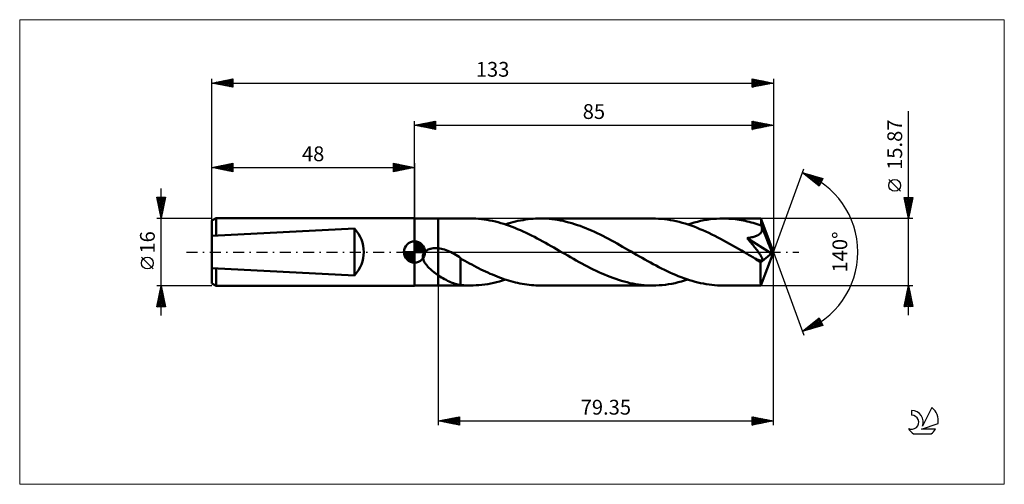
# Model space of a CAD drawing. Units: millimetres. Extents: x -94 to 140, y -55 to 55.
import ezdxf
from ezdxf.enums import TextEntityAlignment as Align

# ---------------------------------------------------------------- set-up
doc = ezdxf.new("R2010")
doc.units = ezdxf.units.MM
doc.header["$LTSCALE"] = 6.5
doc.linetypes.add('LONGDASH_DASH', pattern=[0.85, 0.4, -0.2, 0.05, -0.2])
for name, color, linetype in [('1', 4, 'CONTINUOUS'), ('2', 7, 'CONTINUOUS'), ('4', 2, 'LONGDASH_DASH'), ('CUT', 1, 'CONTINUOUS'), ('INFTOTAL', 9, 'CONTINUOUS'), ('NOCUT', 7, 'CONTINUOUS'), ('SK1', 4, 'CONTINUOUS'), ('SK2', 7, 'CONTINUOUS'), ('SK4', 2, 'LONGDASH_DASH'), ('SK6', 5, 'CONTINUOUS')]:
    doc.layers.add(name, color=color, linetype=linetype)
doc.styles.get("Standard").update_dxf_attribs({"font": 'Monospac821 BT'})

msp = doc.modelspace()

# ---------------------------------------------------------------- linework, layer by layer
at = {"layer": '1', "color": 4, "linetype": 'CONTINUOUS', "lineweight": 50}
for p, q in [((0, 7.99), (0, 8)), ((0, -8), (0, 8)), ((0, 7.98), (0, 7.99)), ((0, 7.97), (0, 7.98)), ((0, 7.96), (0, 7.97)), ((0, 7.95), (0, 7.96)), ((0, 7.93), (0, 7.95)), ((0, 7.93), (5.65, 7.93)), ((0, -7.93), (0, 7.93)), ((5.65, 7.93), (13.21, 7.93)), ((5.65, -7.94), (5.65, 7.93)), ((13.87, 7.93), (13.21, 7.93)), ((14.53, 7.9), (13.87, 7.93)), ((15.19, 7.85), (14.53, 7.9)), ((15.85, 7.79), (15.19, 7.85)), ((16.51, 7.71), (15.85, 7.79)), ((17.17, 7.61), (16.51, 7.71)), ((17.83, 7.49), (17.17, 7.61)), ((18.5, 7.36), (17.83, 7.49)), ((19.16, 7.2), (18.5, 7.36)), ((19.82, 7.04), (19.16, 7.2)), ((20.48, 6.85), (19.82, 7.04)), ((22.73, 6.89), (23.32, 7.05)), ((23.32, 7.05), (23.92, 7.21)), ((23.92, 7.21), (24.51, 7.34)), ((24.51, 7.34), (25.11, 7.47)), ((25.11, 7.47), (25.71, 7.57)), ((25.71, 7.57), (26.3, 7.67)), ((26.3, 7.67), (26.89, 7.75)), ((26.89, 7.75), (27.49, 7.82)), ((27.49, 7.82), (28.08, 7.87)), ((28.08, 7.87), (28.68, 7.91)), ((28.68, 7.91), (29.27, 7.93)), ((29.27, 7.93), (29.86, 7.93)), ((30.53, 7.93), (29.86, 7.93)), ((29.86, 7.93), (56.41, 7.93)), ((31.21, 7.9), (30.53, 7.93)), ((31.87, 7.85), (31.21, 7.9)), ((32.54, 7.78), (31.87, 7.85)), ((33.21, 7.7), (32.54, 7.78)), ((33.89, 7.6), (33.21, 7.7)), ((34.56, 7.48), (33.89, 7.6)), ((35.23, 7.34), (34.56, 7.48)), ((35.9, 7.18), (35.23, 7.34)), ((36.57, 7.01), (35.9, 7.18)), ((37.24, 6.82), (36.57, 7.01)), ((57.11, 7.92), (56.41, 7.93)), ((57.81, 7.89), (57.11, 7.92)), ((58.51, 7.84), (57.81, 7.89)), ((59.21, 7.77), (58.51, 7.84)), ((59.91, 7.68), (59.21, 7.77)), ((60.61, 7.57), (59.91, 7.68)), ((61.31, 7.44), (60.61, 7.57)), ((62.01, 7.29), (61.31, 7.44)), ((62.71, 7.12), (62.01, 7.29)), ((63.41, 6.93), (62.71, 7.12)), ((66.25, 6.98), (67.01, 7.18)), ((67.01, 7.18), (67.77, 7.35)), ((67.77, 7.35), (68.52, 7.51)), ((68.52, 7.51), (69.28, 7.64)), ((69.28, 7.64), (70.03, 7.74)), ((70.03, 7.74), (70.79, 7.83)), ((70.79, 7.83), (71.55, 7.89)), ((71.55, 7.89), (72.31, 7.92)), ((72.31, 7.92), (73.06, 7.93)), ((73.54, 7.93), (73.06, 7.93)), ((73.06, 7.93), (82.04, 7.93)), ((74.02, 7.92), (73.54, 7.93)), ((74.49, 7.89), (74.02, 7.92)), ((74.96, 7.86), (74.49, 7.89)), ((75.44, 7.82), (74.96, 7.86)), ((75.92, 7.77), (75.44, 7.82)), ((76.39, 7.7), (75.92, 7.77)), ((76.87, 7.63), (76.39, 7.7)), ((77.34, 7.55), (76.87, 7.63)), ((77.82, 7.46), (77.34, 7.55)), ((78.3, 7.37), (77.82, 7.46)), ((78.78, 7.26), (78.3, 7.37)), ((79.25, 7.15), (78.78, 7.26)), ((79.73, 7.02), (79.25, 7.15)), ((80.21, 6.89), (79.73, 7.02)), ((82.05, 7.93), (82.04, 7.93)), ((82.04, 7.93), (82.04, 7.93)), ((82.04, 7.93), (82.04, 7.93)), ((82.04, 7.93), (82.04, 7.93)), ((82.04, 7.93), (82.04, 7.93)), ((82.04, 7.93), (82.04, 7.93)), ((82.05, 7.9), (82.05, 7.93)), ((85, 0), (82.05, 7.93)), ((82.06, 7.85), (82.05, 7.9)), ((82.07, 7.78), (82.06, 7.85)), ((82.07, 7.7), (82.07, 7.78)), ((82.08, 7.6), (82.07, 7.7)), ((82.09, 7.48), (82.08, 7.6)), ((82.1, 7.35), (82.09, 7.48)), ((82.1, 7.2), (82.1, 7.35)), ((82.11, 7.03), (82.1, 7.2)), ((85, 0), (82.11, 7.03)), ((82.11, 6.28), (82.11, 7.03)), ((21.14, 6.65), (20.48, 6.85)), ((21.8, 6.44), (21.14, 6.65)), ((21.54, 6.52), (22.13, 6.71)), ((22.47, 6.21), (21.8, 6.44)), ((22.13, 6.71), (22.73, 6.89)), ((23.12, 5.96), (22.47, 6.21)), ((23.78, 5.7), (23.12, 5.96)), ((24.44, 5.43), (23.78, 5.7)), ((25.1, 5.15), (24.44, 5.43)), ((25.77, 4.85), (25.1, 5.15)), ((26.43, 4.54), (25.77, 4.85)), ((37.91, 6.62), (37.24, 6.82)), ((38.58, 6.39), (37.91, 6.62)), ((39.25, 6.16), (38.58, 6.39)), ((39.92, 5.91), (39.25, 6.16)), ((40.59, 5.64), (39.92, 5.91)), ((41.26, 5.36), (40.59, 5.64)), ((41.94, 5.07), (41.26, 5.36)), ((42.61, 4.76), (41.94, 5.07)), ((43.28, 4.45), (42.61, 4.76)), ((64.11, 6.72), (63.41, 6.93)), ((64.82, 6.5), (64.11, 6.72)), ((64.74, 6.52), (65.5, 6.76)), ((65.52, 6.26), (64.82, 6.5)), ((65.5, 6.76), (66.25, 6.98)), ((66.22, 6), (65.52, 6.26)), ((66.92, 5.73), (66.22, 6)), ((67.62, 5.44), (66.92, 5.73)), ((68.32, 5.14), (67.62, 5.44)), ((69.02, 4.83), (68.32, 5.14)), ((69.72, 4.5), (69.02, 4.83)), ((80.68, 6.75), (80.21, 6.89)), ((81.16, 6.6), (80.68, 6.75)), ((81.64, 6.44), (81.16, 6.6)), ((82.11, 6.28), (81.64, 6.44)), ((82.08, 4.61), (82.14, 4.71)), ((82.13, 6.23), (82.11, 6.28)), ((82.15, 6.19), (82.13, 6.23)), ((82.14, 4.71), (82.19, 4.81)), ((82.17, 6.14), (82.15, 6.19)), ((82.19, 6.09), (82.17, 6.14)), ((82.21, 6.05), (82.19, 6.09)), ((82.19, 4.81), (82.24, 4.92)), ((82.23, 6), (82.21, 6.05)), ((82.24, 5.95), (82.23, 6)), ((82.27, 5.84), (82.24, 5.95)), ((83.3, 3.4), (82.24, 5.95)), ((82.24, 4.92), (82.27, 5.03)), ((82.29, 5.72), (82.27, 5.84)), ((82.27, 5.03), (82.29, 5.14)), ((82.31, 5.61), (82.29, 5.72)), ((82.29, 5.14), (82.31, 5.26)), ((82.32, 5.49), (82.31, 5.61)), ((82.31, 5.26), (82.32, 5.37)), ((82.32, 5.37), (82.32, 5.49)), ((27.09, 4.23), (26.43, 4.54)), ((27.75, 3.9), (27.09, 4.23)), ((28.4, 3.57), (27.75, 3.9)), ((29.06, 3.22), (28.4, 3.57)), ((29.71, 2.87), (29.06, 3.22)), ((30.37, 2.52), (29.71, 2.87)), ((31.03, 2.16), (30.37, 2.52)), ((43.95, 4.12), (43.28, 4.45)), ((44.62, 3.79), (43.95, 4.12)), ((45.29, 3.45), (44.62, 3.79)), ((45.96, 3.09), (45.29, 3.45)), ((46.63, 2.73), (45.96, 3.09)), ((47.3, 2.37), (46.63, 2.73)), ((47.97, 1.99), (47.3, 2.37)), ((70.42, 4.16), (69.72, 4.5)), ((71.12, 3.81), (70.42, 4.16)), ((71.82, 3.45), (71.12, 3.81)), ((72.52, 3.08), (71.82, 3.45)), ((73.22, 2.71), (72.52, 3.08)), ((73.92, 2.33), (73.22, 2.71)), ((78.79, 3.3), (79.07, 3.34)), ((79, 3.04), (78.79, 3.3)), ((84.59, -0.33), (78.79, 3.3)), ((79.22, 2.78), (79, 3.04)), ((79.07, 3.34), (79.35, 3.38)), ((79.45, 2.51), (79.22, 2.78)), ((79.35, 3.38), (79.62, 3.43)), ((79.67, 2.23), (79.45, 2.51)), ((79.62, 3.43), (79.88, 3.48)), ((79.88, 3.48), (80.13, 3.54)), ((80.13, 3.54), (80.37, 3.61)), ((80.37, 3.61), (80.6, 3.67)), ((80.6, 3.67), (80.81, 3.74)), ((80.81, 3.74), (80.99, 3.82)), ((80.99, 3.82), (81.16, 3.89)), ((81.16, 3.89), (81.31, 3.96)), ((81.31, 3.96), (81.44, 4.03)), ((81.44, 4.03), (81.55, 4.1)), ((81.55, 4.1), (81.65, 4.18)), ((81.65, 4.18), (81.75, 4.25)), ((81.75, 4.25), (81.84, 4.33)), ((81.84, 4.33), (81.93, 4.42)), ((81.93, 4.42), (82.01, 4.51)), ((82.01, 4.51), (82.08, 4.61)), ((83.79, 2.19), (83.3, 3.4)), ((2.31, -0.14), (2.43, 0)), ((2.43, 0), (2.57, 0.14)), ((2.57, 0.14), (2.73, 0.27)), ((2.73, 0.27), (2.9, 0.39)), ((2.9, 0.39), (3.08, 0.49)), ((3.08, 0.49), (3.27, 0.58)), ((3.27, 0.58), (3.47, 0.66)), ((3.47, 0.66), (3.69, 0.72)), ((3.69, 0.72), (3.91, 0.78)), ((3.91, 0.78), (4.15, 0.83)), ((4.15, 0.83), (4.4, 0.87)), ((4.4, 0.87), (4.64, 0.89)), ((4.64, 0.89), (4.9, 0.9)), ((4.9, 0.9), (5.15, 0.9)), ((5.4, 0.89), (5.15, 0.9)), ((5.65, 0.87), (5.4, 0.89)), ((6.01, 0.83), (5.65, 0.87)), ((6.38, 0.76), (6.01, 0.83)), ((6.75, 0.68), (6.38, 0.76)), ((7.13, 0.58), (6.75, 0.68)), ((7.51, 0.45), (7.13, 0.58)), ((7.9, 0.3), (7.51, 0.45)), ((8.3, 0.13), (7.9, 0.3)), ((8.69, -0.05), (8.3, 0.13)), ((31.69, 1.79), (31.03, 2.16)), ((32.34, 1.42), (31.69, 1.79)), ((33, 1.04), (32.34, 1.42)), ((33.66, 0.67), (33, 1.04)), ((34.31, 0.29), (33.66, 0.67)), ((34.97, -0.09), (34.31, 0.29)), ((48.64, 1.62), (47.97, 1.99)), ((49.31, 1.24), (48.64, 1.62)), ((49.98, 0.85), (49.31, 1.24)), ((50.66, 0.47), (49.98, 0.85)), ((51.31, 0.09), (50.66, 0.47)), ((51.97, -0.29), (51.31, 0.09)), ((74.62, 1.94), (73.92, 2.33)), ((75.32, 1.54), (74.62, 1.94)), ((76.02, 1.15), (75.32, 1.54)), ((76.72, 0.74), (76.02, 1.15)), ((77.42, 0.34), (76.72, 0.74)), ((78.12, -0.06), (77.42, 0.34)), ((79.9, 1.96), (79.67, 2.23)), ((80.12, 1.69), (79.9, 1.96)), ((80.34, 1.41), (80.12, 1.69)), ((80.55, 1.15), (80.34, 1.41)), ((80.76, 0.89), (80.55, 1.15)), ((80.95, 0.64), (80.76, 0.89)), ((81.13, 0.4), (80.95, 0.64)), ((81.3, 0.18), (81.13, 0.4)), ((81.45, -0.04), (81.3, 0.18)), ((82.05, -7.93), (85, 0)), ((84.07, 1.48), (83.79, 2.19)), ((84.25, 1.01), (84.07, 1.48)), ((84.37, 0.66), (84.25, 1.01)), ((84.45, 0.4), (84.37, 0.66)), ((84.52, 0.18), (84.45, 0.4)), ((84.52, 0.1), (84.49, 0.18)), ((85, 0), (84.49, 0.18)), ((84.52, 0.18), (84.49, 0.18)), ((85, 0), (84.52, 0.18)), ((84.53, 0.02), (84.52, 0.1)), ((84.55, -0.06), (84.53, 0.02)), ((1.99, -1.12), (2, -0.94)), ((2, -1.29), (1.99, -1.12)), ((2, -0.94), (2.02, -0.77)), ((2.02, -1.46), (2, -1.29)), ((2.02, -0.77), (2.07, -0.6)), ((2.06, -1.63), (2.02, -1.46)), ((2.11, -1.8), (2.06, -1.63)), ((2.07, -0.6), (2.13, -0.44)), ((2.17, -1.96), (2.11, -1.8)), ((2.13, -0.44), (2.22, -0.28)), ((2.24, -2.13), (2.17, -1.96)), ((2.22, -0.28), (2.31, -0.14)), ((2.32, -2.3), (2.24, -2.13)), ((2.41, -2.46), (2.32, -2.3)), ((9.07, -0.25), (8.69, -0.05)), ((9.44, -0.46), (9.07, -0.25)), ((9.81, -0.68), (9.44, -0.46)), ((10.18, -0.92), (9.81, -0.68)), ((10.55, -1.17), (10.18, -0.92)), ((10.92, -1.43), (10.55, -1.17)), ((10.92, -3.81), (10.92, -1.43)), ((11.44, -1.82), (10.92, -1.51)), ((11.96, -2.11), (11.44, -1.82)), ((12.49, -2.4), (11.96, -2.11)), ((35.62, -0.47), (34.97, -0.09)), ((36.29, -0.85), (35.62, -0.47)), ((36.96, -1.24), (36.29, -0.85)), ((37.63, -1.62), (36.96, -1.24)), ((38.31, -1.99), (37.63, -1.62)), ((38.98, -2.37), (38.31, -1.99)), ((52.62, -0.67), (51.97, -0.29)), ((53.28, -1.04), (52.62, -0.67)), ((53.93, -1.42), (53.28, -1.04)), ((54.59, -1.79), (53.93, -1.42)), ((55.25, -2.16), (54.59, -1.79)), ((55.9, -2.52), (55.25, -2.16)), ((78.82, -0.47), (78.12, -0.06)), ((79.12, -0.64), (78.82, -0.47)), ((79.42, -0.81), (79.12, -0.64)), ((79.72, -0.98), (79.42, -0.81)), ((80.02, -1.16), (79.72, -0.98)), ((80.32, -1.33), (80.02, -1.16)), ((80.62, -1.5), (80.32, -1.33)), ((80.94, -1.65), (80.62, -1.5)), ((81.2, -1.77), (80.94, -1.65)), ((81.41, -1.86), (81.2, -1.77)), ((81.57, -1.92), (81.41, -1.86)), ((81.6, -0.24), (81.45, -0.04)), ((81.71, -1.97), (81.57, -1.92)), ((81.73, -0.43), (81.6, -0.24)), ((81.83, -2), (81.71, -1.97)), ((81.85, -0.6), (81.73, -0.43)), ((81.96, -2.03), (81.83, -2)), ((81.96, -0.77), (81.85, -0.6)), ((81.96, -2.45), (84.59, -0.33)), ((82.06, -0.92), (81.96, -0.77)), ((82.07, -2.05), (81.96, -2.03)), ((82.14, -1.07), (82.06, -0.92)), ((82.18, -2.05), (82.07, -2.05)), ((82.22, -1.21), (82.14, -1.07)), ((82.18, -2.05), (82.27, -2.03)), ((82.28, -1.34), (82.22, -1.21)), ((82.27, -2.03), (82.34, -2)), ((82.34, -1.46), (82.28, -1.34)), ((82.38, -1.58), (82.34, -1.46)), ((82.34, -2), (82.39, -1.95)), ((82.41, -1.68), (82.38, -1.58)), ((82.39, -1.95), (82.42, -1.87)), ((82.43, -1.78), (82.41, -1.68)), ((82.42, -1.87), (82.43, -1.78)), ((84.56, -0.13), (84.55, -0.06)), ((84.58, -0.2), (84.56, -0.13)), ((84.58, -0.26), (84.58, -0.2)), ((84.59, -0.33), (84.58, -0.26)), ((2.52, -2.63), (2.41, -2.46)), ((2.63, -2.8), (2.52, -2.63)), ((2.76, -2.97), (2.63, -2.8)), ((2.9, -3.14), (2.76, -2.97)), ((3.04, -3.31), (2.9, -3.14)), ((3.2, -3.49), (3.04, -3.31)), ((3.36, -3.66), (3.2, -3.49)), ((3.52, -3.82), (3.36, -3.66)), ((3.69, -3.98), (3.52, -3.82)), ((3.86, -4.14), (3.69, -3.98)), ((4.04, -4.3), (3.86, -4.14)), ((4.21, -4.45), (4.04, -4.3)), ((4.39, -4.59), (4.21, -4.45)), ((4.57, -4.74), (4.39, -4.59)), ((10.92, -3.81), (10.92, -3.8)), ((10.92, -3.8), (10.92, -3.8)), ((10.92, -3.8), (10.92, -3.8)), ((10.92, -7.82), (10.92, -3.8)), ((13.03, -2.7), (12.49, -2.4)), ((13.57, -2.99), (13.03, -2.7)), ((14.12, -3.27), (13.57, -2.99)), ((14.66, -3.56), (14.12, -3.27)), ((15.2, -3.84), (14.66, -3.56)), ((15.74, -4.11), (15.2, -3.84)), ((16.29, -4.37), (15.74, -4.11)), ((16.83, -4.63), (16.29, -4.37)), ((17.38, -4.88), (16.83, -4.63)), ((39.65, -2.73), (38.98, -2.37)), ((40.32, -3.09), (39.65, -2.73)), ((40.99, -3.44), (40.32, -3.09)), ((41.66, -3.79), (40.99, -3.44)), ((42.33, -4.12), (41.66, -3.79)), ((43, -4.45), (42.33, -4.12)), ((43.67, -4.77), (43, -4.45)), ((56.56, -2.87), (55.9, -2.52)), ((57.22, -3.23), (56.56, -2.87)), ((57.88, -3.57), (57.22, -3.23)), ((58.54, -3.9), (57.88, -3.57)), ((59.2, -4.23), (58.54, -3.9)), ((59.86, -4.55), (59.2, -4.23)), ((60.51, -4.85), (59.86, -4.55)), ((81.95, -2.86), (81.96, -2.45)), ((81.95, -3.25), (81.95, -2.86)), ((81.95, -3.63), (81.95, -3.25)), ((81.95, -4), (81.95, -3.63)), ((81.95, -4.36), (81.95, -4)), ((81.96, -4.72), (81.95, -4.36)), ((4.75, -4.87), (4.57, -4.74)), ((4.92, -5.01), (4.75, -4.87)), ((5.11, -5.14), (4.92, -5.01)), ((5.29, -5.27), (5.11, -5.14)), ((5.47, -5.4), (5.29, -5.27)), ((5.65, -5.53), (5.47, -5.4)), ((6.01, -5.77), (5.65, -5.53)), ((6.38, -6), (6.01, -5.77)), ((6.75, -6.22), (6.38, -6)), ((7.11, -6.43), (6.75, -6.22)), ((7.47, -6.62), (7.11, -6.43)), ((7.84, -6.81), (7.47, -6.62)), ((8.2, -6.98), (7.84, -6.81)), ((8.56, -7.14), (8.2, -6.98)), ((17.92, -5.13), (17.38, -4.88)), ((18.47, -5.36), (17.92, -5.13)), ((19.01, -5.59), (18.47, -5.36)), ((19.55, -5.81), (19.01, -5.59)), ((19.45, -7.13), (20.15, -6.95)), ((20.1, -6.02), (19.55, -5.81)), ((20.64, -6.22), (20.1, -6.02)), ((20.15, -6.95), (20.84, -6.74)), ((21.18, -6.41), (20.64, -6.22)), ((20.84, -6.74), (21.54, -6.52)), ((21.73, -6.59), (21.18, -6.41)), ((22.27, -6.76), (21.73, -6.59)), ((22.82, -6.92), (22.27, -6.76)), ((23.36, -7.06), (22.82, -6.92)), ((44.34, -5.07), (43.67, -4.77)), ((45.01, -5.36), (44.34, -5.07)), ((45.68, -5.64), (45.01, -5.36)), ((46.35, -5.9), (45.68, -5.64)), ((47.02, -6.15), (46.35, -5.9)), ((47.69, -6.39), (47.02, -6.15)), ((48.36, -6.61), (47.69, -6.39)), ((49.03, -6.82), (48.36, -6.61)), ((49.7, -7.01), (49.03, -6.82)), ((61.17, -5.15), (60.51, -4.85)), ((61.83, -5.43), (61.17, -5.15)), ((62.49, -5.7), (61.83, -5.43)), ((62.47, -7.18), (63.22, -6.98)), ((63.15, -5.96), (62.49, -5.7)), ((63.81, -6.2), (63.15, -5.96)), ((63.22, -6.98), (63.98, -6.76)), ((64.47, -6.43), (63.81, -6.2)), ((63.98, -6.76), (64.74, -6.52)), ((65.13, -6.65), (64.47, -6.43)), ((65.79, -6.85), (65.13, -6.65)), ((66.45, -7.03), (65.79, -6.85)), ((81.96, -5.06), (81.96, -4.72)), ((81.96, -5.39), (81.96, -5.06)), ((81.96, -5.71), (81.96, -5.39)), ((81.97, -6.01), (81.96, -5.71)), ((81.97, -6.29), (81.97, -6.01)), ((81.97, -6.55), (81.97, -6.29)), ((81.98, -6.79), (81.97, -6.55)), ((81.98, -7), (81.98, -6.79)), ((0, -7.93), (5.65, -7.93)), ((0, -8), (0, -7.93)), ((5.65, -7.94), (13.21, -7.94)), ((8.91, -7.28), (8.56, -7.14)), ((9.26, -7.4), (8.91, -7.28)), ((9.6, -7.51), (9.26, -7.4)), ((9.93, -7.61), (9.6, -7.51)), ((10.26, -7.69), (9.93, -7.61)), ((10.59, -7.76), (10.26, -7.69)), ((10.92, -7.81), (10.59, -7.76)), ((11.25, -7.85), (10.92, -7.82)), ((11.58, -7.88), (11.25, -7.85)), ((11.91, -7.9), (11.58, -7.88)), ((12.24, -7.92), (11.91, -7.9)), ((12.56, -7.93), (12.24, -7.92)), ((12.89, -7.93), (12.56, -7.93)), ((13.21, -7.94), (12.89, -7.93)), ((13.21, -7.94), (13.91, -7.92)), ((13.91, -7.92), (14.59, -7.89)), ((14.59, -7.89), (15.28, -7.84)), ((15.28, -7.84), (15.98, -7.77)), ((15.98, -7.77), (16.67, -7.69)), ((16.67, -7.69), (17.37, -7.58)), ((17.37, -7.58), (18.06, -7.45)), ((18.06, -7.45), (18.76, -7.3)), ((18.76, -7.3), (19.45, -7.13)), ((23.9, -7.2), (23.36, -7.06)), ((24.44, -7.33), (23.9, -7.2)), ((24.99, -7.44), (24.44, -7.33)), ((25.53, -7.54), (24.99, -7.44)), ((26.07, -7.64), (25.53, -7.54)), ((26.61, -7.71), (26.07, -7.64)), ((27.15, -7.78), (26.61, -7.71)), ((27.7, -7.84), (27.15, -7.78)), ((28.24, -7.88), (27.7, -7.84)), ((28.78, -7.91), (28.24, -7.88)), ((29.32, -7.93), (28.78, -7.91)), ((29.86, -7.94), (29.32, -7.93)), ((29.86, -7.94), (56.41, -7.94)), ((50.37, -7.18), (49.7, -7.01)), ((51.04, -7.34), (50.37, -7.18)), ((51.71, -7.48), (51.04, -7.34)), ((52.38, -7.6), (51.71, -7.48)), ((53.06, -7.7), (52.38, -7.6)), ((53.73, -7.78), (53.06, -7.7)), ((54.4, -7.85), (53.73, -7.78)), ((55.07, -7.9), (54.4, -7.85)), ((55.74, -7.93), (55.07, -7.9)), ((56.41, -7.94), (55.74, -7.93)), ((56.41, -7.94), (57.17, -7.92)), ((57.17, -7.92), (57.93, -7.89)), ((57.93, -7.89), (58.69, -7.83)), ((58.69, -7.83), (59.44, -7.74)), ((59.44, -7.74), (60.2, -7.64)), ((60.2, -7.64), (60.95, -7.51)), ((60.95, -7.51), (61.71, -7.35)), ((61.71, -7.35), (62.47, -7.18)), ((67.11, -7.2), (66.45, -7.03)), ((67.77, -7.35), (67.11, -7.2)), ((68.43, -7.49), (67.77, -7.35)), ((69.09, -7.61), (68.43, -7.49)), ((69.76, -7.71), (69.09, -7.61)), ((70.42, -7.79), (69.76, -7.71)), ((71.08, -7.85), (70.42, -7.79)), ((71.74, -7.9), (71.08, -7.85)), ((72.4, -7.93), (71.74, -7.9)), ((73.06, -7.94), (72.4, -7.93)), ((73.06, -7.94), (82.04, -7.94)), ((81.99, -7.2), (81.98, -7)), ((81.99, -7.37), (81.99, -7.2)), ((82, -7.52), (81.99, -7.37)), ((82, -7.64), (82, -7.52)), ((82.01, -7.74), (82, -7.64)), ((82.02, -7.83), (82.01, -7.74)), ((82.02, -7.89), (82.02, -7.83)), ((82.03, -7.92), (82.02, -7.89)), ((82.04, -7.94), (82.03, -7.92)), ((82.04, -7.94), (82.04, -7.93)), ((82.04, -7.93), (82.04, -7.93)), ((82.04, -7.93), (82.04, -7.93)), ((82.04, -7.93), (82.04, -7.93)), ((82.04, -7.93), (82.04, -7.93)), ((82.04, -7.93), (82.05, -7.93))]:
    msp.add_line(p, q, dxfattribs=at)
msp.add_ellipse((85, 0), major_axis=(-11.21, 7.29), ratio=0.278612, start_param=1.35598, end_param=1.479704, dxfattribs=at)
at = {"layer": '2', "color": 7, "linetype": 'CONTINUOUS', "lineweight": 25}
for p, q in [((117, -14.94), (117, 33.31)), ((0, 7.93), (0, 31)), ((0, 30), (5, 31)), ((1.31, 29.74), (1.97, 30.39)), ((1.67, 29.67), (2.5, 30.5)), ((1.87, 30.37), (2.81, 29.44)), ((2.02, 29.6), (3.03, 30.61)), ((2.22, 30.44), (3.34, 29.33)), ((2.37, 29.53), (3.56, 30.71)), ((2.58, 30.52), (3.87, 29.23)), ((2.73, 29.45), (4.09, 30.82)), ((2.93, 30.59), (4.4, 29.12)), ((3.08, 29.38), (4.62, 30.92)), ((3.28, 30.66), (4.93, 29.01)), ((3.43, 29.31), (5, 30.88)), ((3.64, 30.73), (5, 29.37)), ((3.79, 29.24), (5, 30.46)), ((3.99, 30.8), (5, 29.79)), ((4.34, 30.87), (5, 30.21)), ((4.7, 30.94), (5, 30.64)), ((5, 31), (5, 29)), ((80, 29), (80, 31)), ((80, 31), (85, 30)), ((80, 30.69), (80.26, 30.95)), ((80, 30.26), (80.61, 30.88)), ((80, 29.84), (80.97, 30.81)), ((80, 29.41), (81.32, 30.74)), ((80, 30.73), (81.44, 29.29)), ((80.01, 29), (81.68, 30.66)), ((80.2, 30.96), (81.8, 29.36)), ((80.54, 29.11), (82.03, 30.59)), ((80.73, 30.85), (82.15, 29.43)), ((81.07, 29.21), (82.38, 30.52)), ((81.26, 30.75), (82.5, 29.5)), ((81.6, 29.32), (82.74, 30.45)), ((81.79, 30.64), (82.86, 29.57)), ((82.13, 29.43), (83.09, 30.38)), ((82.32, 30.54), (83.21, 29.64)), ((82.85, 30.43), (83.57, 29.71)), ((83.38, 30.32), (83.92, 29.78)), ((85, 31), (85, 0)), ((0, 30), (85, 30)), ((5, 29), (0, 30)), ((0.1, 30.02), (0.15, 29.97)), ((0.25, 29.95), (0.38, 30.08)), ((0.46, 30.09), (0.68, 29.86)), ((0.6, 29.88), (0.91, 30.18)), ((0.81, 30.16), (1.21, 29.76)), ((0.96, 29.81), (1.44, 30.29)), ((1.16, 30.23), (1.74, 29.65)), ((1.52, 30.3), (2.27, 29.55)), ((4.14, 29.17), (5, 30.03)), ((4.49, 29.1), (5, 29.61)), ((4.85, 29.03), (5, 29.18)), ((80, 30.31), (81.09, 29.22)), ((85, 30), (80, 29)), ((80, 29.88), (80.74, 29.15)), ((80, 29.46), (80.38, 29.08)), ((80, 29.04), (80.03, 29.01)), ((82.66, 29.53), (83.44, 30.31)), ((83.2, 29.64), (83.8, 30.24)), ((83.73, 29.75), (84.15, 30.17)), ((83.91, 30.22), (84.27, 29.85)), ((84.26, 29.85), (84.5, 30.1)), ((84.44, 30.11), (84.63, 29.93)), ((84.79, 29.96), (84.86, 30.03)), ((84.97, 30.01), (84.98, 30)), ((85, 0), (92.18, 19.73)), ((91.84, 18.79), (96.75, 17.4)), ((95.83, 15.62), (91.84, 18.79)), ((91.98, 18.75), (92.32, 18.41)), ((91.99, 18.67), (92.05, 18.73)), ((92.23, 18.49), (92.38, 18.64)), ((92.46, 18.3), (92.71, 18.55)), ((92.57, 18.59), (94.39, 16.76)), ((92.7, 18.11), (93.04, 18.45)), ((92.94, 17.92), (93.37, 18.36)), ((93.16, 18.42), (95.88, 15.71)), ((93.17, 17.74), (93.7, 18.26)), ((93.41, 17.55), (94.03, 18.17)), ((93.64, 17.36), (94.36, 18.08)), ((93.76, 18.25), (96.02, 15.99)), ((93.88, 17.17), (94.69, 17.98)), ((94.12, 16.98), (95.02, 17.89)), ((94.35, 18.08), (96.16, 16.27)), ((94.35, 16.8), (95.35, 17.8)), ((94.59, 16.61), (95.68, 17.7)), ((94.83, 16.42), (96.01, 17.61)), ((94.94, 17.91), (96.31, 16.55)), ((95.06, 16.23), (96.34, 17.51)), ((95.3, 16.04), (96.67, 17.42)), ((95.54, 17.74), (96.45, 16.83)), ((95.54, 15.86), (96.39, 16.71)), ((96.75, 17.4), (95.83, 15.62)), ((96.13, 17.57), (96.6, 17.11)), ((96.72, 17.41), (96.74, 17.39)), ((115.15, 14.37), (112.35, 17.17)), ((95.77, 15.67), (95.95, 15.84)), ((117, 7.93), (116, 12.93)), ((116, 12.93), (118, 12.93)), ((116.01, 12.87), (116.07, 12.93)), ((116.04, 12.93), (117.67, 11.3)), ((116.08, 12.52), (116.5, 12.93)), ((116.1, 12.46), (117.6, 10.95)), ((116.15, 12.17), (116.92, 12.93)), ((116.2, 11.93), (117.53, 10.6)), ((116.22, 11.81), (117.35, 12.93)), ((116.29, 11.46), (117.77, 12.93)), ((116.37, 11.11), (117.95, 12.69)), ((116.44, 10.75), (117.85, 12.16)), ((116.47, 12.93), (117.74, 11.66)), ((116.89, 12.93), (117.81, 12.01)), ((118, 12.93), (117, 7.93)), ((117.31, 12.93), (117.89, 12.36)), ((117.74, 12.93), (117.96, 12.72)), ((116.31, 11.4), (117.46, 10.24)), ((116.41, 10.87), (117.39, 9.89)), ((116.51, 10.4), (117.74, 11.63)), ((116.52, 10.33), (117.32, 9.53)), ((116.58, 10.05), (117.63, 11.1)), ((116.63, 9.8), (117.25, 9.18)), ((116.65, 9.69), (117.53, 10.57)), ((116.72, 9.34), (117.42, 10.04)), ((116.79, 8.99), (117.32, 9.51)), ((118, 7.93), (82.11, 7.93)), ((116.73, 9.27), (117.18, 8.83)), ((116.84, 8.74), (117.11, 8.47)), ((116.86, 8.63), (117.21, 8.98)), ((116.93, 8.28), (117.1, 8.45)), ((116.94, 8.21), (117.04, 8.12)), ((85, -41), (85, 0)), ((85, 0), (92.18, -19.73)), ((5.65, -7.94), (5.65, -41)), ((82.11, -7.94), (118, -7.94)), ((116, -12.94), (117, -7.94)), ((116.68, -9.53), (117.21, -9)), ((116.78, -9.02), (117.33, -9.56)), ((116.79, -9), (117.14, -8.64)), ((116.85, -8.67), (117.22, -9.03)), ((116.89, -8.47), (117.07, -8.29)), ((116.92, -8.31), (117.11, -8.5)), ((117, -7.94), (118, -12.94)), ((117, -7.94), (117, -7.94)), ((117, -7.96), (117.01, -7.97)), ((116.04, -12.71), (117.64, -11.12)), ((116.15, -12.18), (117.57, -10.77)), ((116.24, -12.94), (117.71, -11.47)), ((116.26, -11.65), (117.5, -10.41)), ((116.29, -11.49), (117.73, -12.94)), ((116.36, -11.12), (117.42, -10.06)), ((116.36, -11.14), (117.96, -12.74)), ((116.43, -10.79), (117.86, -12.21)), ((116.47, -10.59), (117.35, -9.7)), ((116.5, -10.43), (117.75, -11.68)), ((116.57, -10.08), (117.64, -11.15)), ((116.58, -10.06), (117.28, -9.35)), ((116.64, -9.73), (117.54, -10.62)), ((116.71, -9.37), (117.43, -10.09)), ((118, -12.94), (116, -12.94)), ((116.01, -12.91), (116.03, -12.94)), ((116.08, -12.56), (116.46, -12.94)), ((116.15, -12.2), (116.88, -12.94)), ((116.22, -11.85), (117.3, -12.94)), ((116.67, -12.94), (117.78, -11.83)), ((117.09, -12.94), (117.85, -12.18)), ((117.52, -12.94), (117.92, -12.53)), ((117.94, -12.94), (117.99, -12.89)), ((91.84, -18.79), (95.83, -15.62)), ((93.18, -18.41), (95.88, -15.72)), ((93.78, -18.24), (96.02, -16)), ((94.37, -18.07), (96.17, -16.28)), ((95.11, -16.2), (96.41, -17.5)), ((95.34, -16.01), (96.74, -17.4)), ((95.58, -15.82), (96.31, -16.54)), ((95.82, -15.63), (95.86, -15.67)), ((95.83, -15.62), (96.75, -17.4)), ((96.75, -17.4), (91.84, -18.79)), ((92, -18.75), (92.39, -18.35)), ((92.04, -18.64), (92.11, -18.72)), ((92.27, -18.45), (92.44, -18.62)), ((92.51, -18.26), (92.77, -18.53)), ((92.59, -18.58), (94.47, -16.71)), ((92.75, -18.07), (93.1, -18.43)), ((92.98, -17.89), (93.44, -18.34)), ((93.22, -17.7), (93.77, -18.25)), ((93.45, -17.51), (94.1, -18.15)), ((93.69, -17.32), (94.43, -18.06)), ((93.93, -17.13), (94.76, -17.96)), ((94.16, -16.95), (95.09, -17.87)), ((94.4, -16.76), (95.42, -17.78)), ((94.64, -16.57), (95.75, -17.68)), ((94.87, -16.38), (96.08, -17.59)), ((94.96, -17.91), (96.31, -16.56)), ((95.56, -17.74), (96.46, -16.84)), ((96.15, -17.57), (96.6, -17.12)), ((96.74, -17.4), (96.74, -17.4)), ((5.65, -40), (10.65, -39)), ((7.11, -40.29), (7.84, -39.56)), ((7.44, -39.64), (8.34, -40.54)), ((7.46, -40.36), (8.37, -39.46)), ((7.8, -39.57), (8.87, -40.64)), ((7.82, -40.43), (8.9, -39.35)), ((8.15, -39.5), (9.4, -40.75)), ((8.17, -40.5), (9.43, -39.24)), ((8.51, -39.43), (9.93, -40.86)), ((8.52, -40.57), (9.96, -39.14)), ((8.86, -39.36), (10.46, -40.96)), ((8.88, -40.65), (10.49, -39.03)), ((9.21, -39.29), (10.65, -40.73)), ((9.23, -40.72), (10.65, -39.3)), ((9.57, -39.22), (10.65, -40.3)), ((9.92, -39.15), (10.65, -39.88)), ((10.27, -39.08), (10.65, -39.45)), ((10.63, -39), (10.65, -39.03)), ((10.65, -39), (10.65, -41)), ((80, -41), (80, -39)), ((80, -39), (85, -40)), ((80, -39.31), (80.26, -39.05)), ((80, -39.73), (80.61, -39.12)), ((80, -40.16), (80.97, -39.19)), ((80, -40.58), (81.32, -39.26)), ((80, -39.27), (81.44, -40.71)), ((80.01, -41), (81.67, -39.33)), ((80.19, -39.04), (81.79, -40.64)), ((80.54, -40.89), (82.03, -39.41)), ((80.72, -39.14), (82.15, -40.57)), ((81.07, -40.79), (82.38, -39.48)), ((81.25, -39.25), (82.5, -40.5)), ((81.6, -40.68), (82.73, -39.55)), ((81.78, -39.36), (82.86, -40.43)), ((82.13, -40.57), (83.09, -39.62)), ((82.31, -39.46), (83.21, -40.36)), ((82.84, -39.57), (83.56, -40.29)), ((5.65, -40), (85, -40)), ((10.65, -41), (5.65, -40)), ((5.68, -39.99), (5.69, -40.01)), ((5.7, -40.01), (5.72, -39.99)), ((6.03, -39.92), (6.22, -40.11)), ((6.05, -40.08), (6.25, -39.88)), ((6.38, -39.85), (6.75, -40.22)), ((6.4, -40.15), (6.78, -39.77)), ((6.74, -39.78), (7.28, -40.33)), ((6.76, -40.22), (7.31, -39.67)), ((7.09, -39.71), (7.81, -40.43)), ((9.58, -40.79), (10.65, -39.72)), ((9.94, -40.86), (10.65, -40.15)), ((10.29, -40.93), (10.65, -40.57)), ((10.65, -41), (10.65, -40.99)), ((80, -39.69), (81.09, -40.78)), ((85, -40), (80, -41)), ((80, -40.12), (80.73, -40.85)), ((80, -40.54), (80.38, -40.92)), ((80, -40.97), (80.03, -40.99)), ((82.66, -40.47), (83.44, -39.69)), ((83.19, -40.36), (83.79, -39.76)), ((83.37, -39.67), (83.92, -40.22)), ((83.72, -40.26), (84.15, -39.83)), ((83.9, -39.78), (84.27, -40.15)), ((84.25, -40.15), (84.5, -39.9)), ((84.43, -39.89), (84.62, -40.08)), ((84.78, -40.04), (84.85, -39.97)), ((84.96, -39.99), (84.98, -40))]:
    msp.add_line(p, q, dxfattribs=at)
msp.add_circle((113.75, 15.77), 1.4, dxfattribs=at)
msp.add_arc((85, 0), 20, 290, 70, dxfattribs=at)
at = {"layer": '4', "color": 2, "linetype": 'LONGDASH_DASH', "lineweight": 25}
msp.add_line((0, 0), (85, 0), dxfattribs=at)
at = {"layer": 'CUT', "color": 1, "linetype": 'CONTINUOUS', "lineweight": 25}
for p, q in [((82.11, 7.93), (5.65, 7.93)), ((5.65, 7.93), (5.65, 0)), ((85, 0), (82.11, 7.93)), ((5.65, 0), (85, 0))]:
    msp.add_line(p, q, dxfattribs=at)
at = {"layer": 'INFTOTAL', "color": 9, "linetype": 'CONTINUOUS', "lineweight": 18}
for p, q in [((139.7, 55), (-93.5, 55)), ((-93.5, 55), (-93.5, -55)), ((139.7, -55), (139.7, 55)), ((-93.5, -55), (139.7, -55))]:
    msp.add_line(p, q, dxfattribs=at)
at = {"layer": 'NOCUT', "color": 7, "linetype": 'CONTINUOUS', "lineweight": 25}
for p, q in [((0, 7.93), (0, 8)), ((0, 8), (0, 0)), ((5.65, 7.93), (0, 7.93)), ((5.65, 0), (5.65, 7.93)), ((0, 0), (5.65, 0))]:
    msp.add_line(p, q, dxfattribs=at)
at = {"layer": 'SK1', "color": 4, "linetype": 'CONTINUOUS', "lineweight": 50}
for p, q in [((-47, 8), (-48, 7.42)), ((-48, 7.42), (-48, -7.42)), ((0, 8), (-47, 8)), ((-47, 8), (-47, 3.84)), ((-48, 3.8), (-14.22, 5.53)), ((-14.22, 5.53), (-14.22, -5.53)), ((0, 0), (0, 2.5)), ((0, 2.44), (0.06, 2.5)), ((0, 2.08), (0.39, 2.47)), ((0, 2.44), (2.44, 0)), ((0, 1.73), (0.68, 2.41)), ((0.31, 2.48), (2.48, 0.31)), ((0.76, 2.38), (2.38, 0.76)), ((0, 0), (-2.5, 0)), ((-2.5, -0.06), (-2.44, 0)), ((-2.47, -0.39), (-2.08, 0)), ((-2.41, -0.68), (-1.73, 0)), ((-2.32, -0.94), (-1.37, 0)), ((-2.2, -1.18), (-1.02, 0)), ((-2.16, 0), (0, -2.16)), ((-2.07, -1.4), (-0.67, 0)), ((-1.92, -1.6), (-0.31, 0)), ((-1.81, 0), (0, -1.81)), ((-1.45, 0), (0, -1.45)), ((-1.1, 0), (0, -1.1)), ((-0.75, 0), (0, -0.75)), ((-0.39, 0), (0, -0.39)), ((-0.04, 0), (0, -0.04)), ((0, 1.37), (0.94, 2.32)), ((0, 1.02), (1.18, 2.2)), ((0, 2.08), (2.08, 0)), ((0, 0.67), (1.4, 2.07)), ((0, 0.31), (1.6, 1.92)), ((0, 1.73), (1.73, 0)), ((0, 1.37), (1.37, 0)), ((0, 1.02), (1.02, 0)), ((0, 0.67), (0.67, 0)), ((0, 0.31), (0.31, 0)), ((0, 0), (2.5, 0)), ((0, -2.5), (0, 0)), ((0.04, 0), (1.79, 1.75)), ((0.39, 0), (1.95, 1.56)), ((0.75, 0), (2.1, 1.35)), ((1.1, 0), (2.23, 1.13)), ((1.45, 0), (2.34, 0.88)), ((1.49, 2.01), (2.01, 1.49)), ((1.81, 0), (2.42, 0.62)), ((2.16, 0), (2.48, 0.32)), ((-2.5, -0.02), (-0.02, -2.5)), ((-2.47, -0.4), (-0.4, -2.47)), ((-2.34, -0.88), (-0.88, -2.34)), ((-1.75, -1.79), (0, -0.04)), ((-1.56, -1.95), (0, -0.39)), ((-1.35, -2.1), (0, -0.75)), ((-1.13, -2.23), (0, -1.1)), ((-0.88, -2.34), (0, -1.45)), ((-0.62, -2.42), (0, -1.81)), ((-0.32, -2.48), (0, -2.16)), ((-14.22, -5.53), (-48, -3.8)), ((-47, -8), (-47, -3.84)), ((-48, -7.42), (-47, -8)), ((-47, -8), (0, -8))]:
    msp.add_line(p, q, dxfattribs=at)
for centre, radius, start, end in [((-20, 0), 8, 316.2711, 43.7289), ((0, 0), 2.5, 90, 180), ((0, 0), 2.5, 0, 90), ((0, 0), 2.5, 180, 270), ((0, 0), 2.5, 270, 0)]:
    msp.add_arc(centre, radius, start, end, dxfattribs=at)
at = {"layer": 'SK2', "color": 7, "linetype": 'CONTINUOUS', "lineweight": 25}
for p, q in [((-48, 16), (-48, 41)), ((-48, 40), (-43, 41)), ((-48, 40), (85, 40)), ((-43, 39), (-48, 40)), ((-47.94, 40.01), (-47.9, 39.98)), ((-47.85, 39.97), (-47.78, 40.04)), ((-47.58, 40.08), (-47.37, 39.87)), ((-47.5, 39.9), (-47.25, 40.15)), ((-47.23, 40.15), (-46.84, 39.77)), ((-47.15, 39.83), (-46.72, 40.26)), ((-46.87, 40.23), (-46.31, 39.66)), ((-46.79, 39.76), (-46.19, 40.36)), ((-46.52, 40.3), (-45.78, 39.56)), ((-46.44, 39.69), (-45.66, 40.47)), ((-46.17, 40.37), (-45.25, 39.45)), ((-46.08, 39.62), (-45.13, 40.57)), ((-45.81, 40.44), (-44.72, 39.34)), ((-45.73, 39.55), (-44.6, 40.68)), ((-45.46, 40.51), (-44.19, 39.24)), ((-45.38, 39.48), (-44.07, 40.79)), ((-45.11, 40.58), (-43.66, 39.13)), ((-45.02, 39.4), (-43.54, 40.89)), ((-44.75, 40.65), (-43.13, 39.03)), ((-44.67, 39.33), (-43.01, 41)), ((-44.4, 40.72), (-43, 39.32)), ((-44.32, 39.26), (-43, 40.58)), ((-44.05, 40.79), (-43, 39.74)), ((-43.96, 39.19), (-43, 40.16)), ((-43.69, 40.86), (-43, 40.17)), ((-43.61, 39.12), (-43, 39.73)), ((-43.34, 40.93), (-43, 40.59)), ((-43, 41), (-43, 39)), ((80, 39), (80, 41)), ((80, 41), (85, 40)), ((80, 40.93), (80.06, 40.99)), ((80, 40.5), (80.41, 40.92)), ((80, 40.92), (81.6, 39.32)), ((80, 40.08), (80.77, 40.85)), ((80, 39.66), (81.12, 40.78)), ((80, 39.23), (81.47, 40.71)), ((80, 40.49), (81.24, 39.25)), ((80, 40.07), (80.89, 39.18)), ((85, 40), (80, 39)), ((80.24, 39.05), (81.83, 40.63)), ((80.42, 40.92), (81.95, 39.39)), ((80.77, 39.15), (82.18, 40.56)), ((80.95, 40.81), (82.3, 39.46)), ((81.3, 39.26), (82.53, 40.49)), ((81.49, 40.7), (82.66, 39.53)), ((81.83, 39.37), (82.89, 40.42)), ((82.02, 40.6), (83.01, 39.6)), ((82.36, 39.47), (83.24, 40.35)), ((82.55, 40.49), (83.36, 39.67)), ((82.89, 39.58), (83.6, 40.28)), ((83.08, 40.38), (83.72, 39.74)), ((83.42, 39.68), (83.95, 40.21)), ((83.61, 40.28), (84.07, 39.81)), ((83.95, 39.79), (84.3, 40.14)), ((84.14, 40.17), (84.42, 39.88)), ((84.48, 39.9), (84.66, 40.07)), ((84.67, 40.07), (84.78, 39.96)), ((85, 41), (85, 0)), ((-43.26, 39.05), (-43, 39.31)), ((80, 39.64), (80.54, 39.11)), ((80, 39.22), (80.18, 39.04)), ((-48, 7.08), (-48, 21)), ((-48, 20), (-43, 21)), ((-43.04, 20.99), (-43, 20.96)), ((-43, 21), (-43, 19)), ((-5, 19), (-5, 21)), ((-5, 21), (0, 20)), ((0, 21), (0, 8)), ((-48, 20), (0, 20)), ((-43, 19), (-48, 20)), ((-47.98, 20), (-47.98, 20)), ((-47.9, 19.98), (-47.85, 20.03)), ((-47.63, 20.07), (-47.45, 19.89)), ((-47.55, 19.91), (-47.32, 20.14)), ((-47.28, 20.14), (-46.92, 19.78)), ((-47.19, 19.84), (-46.79, 20.24)), ((-46.92, 20.22), (-46.39, 19.68)), ((-46.84, 19.77), (-46.26, 20.35)), ((-46.57, 20.29), (-45.86, 19.57)), ((-46.49, 19.7), (-45.73, 20.45)), ((-46.22, 20.36), (-45.33, 19.47)), ((-46.13, 19.63), (-45.2, 20.56)), ((-45.86, 20.43), (-44.8, 19.36)), ((-45.78, 19.56), (-44.67, 20.67)), ((-45.51, 20.5), (-44.26, 19.25)), ((-45.43, 19.49), (-44.14, 20.77)), ((-45.16, 20.57), (-43.73, 19.15)), ((-45.07, 19.41), (-43.61, 20.88)), ((-44.8, 20.64), (-43.2, 19.04)), ((-44.72, 19.34), (-43.08, 20.98)), ((-44.45, 20.71), (-43, 19.26)), ((-44.37, 19.27), (-43, 20.64)), ((-44.1, 20.78), (-43, 19.69)), ((-44.01, 19.2), (-43, 20.22)), ((-43.74, 20.85), (-43, 20.11)), ((-43.66, 19.13), (-43, 19.79)), ((-43.39, 20.92), (-43, 20.53)), ((-43.31, 19.06), (-43, 19.37)), ((-5, 20.88), (-4.9, 20.98)), ((-5, 20.46), (-4.55, 20.91)), ((-5, 20.03), (-4.19, 20.84)), ((-5, 19.61), (-3.84, 20.77)), ((-5, 19.18), (-3.49, 20.7)), ((-5, 20.7), (-3.59, 19.28)), ((-5, 20.27), (-3.94, 19.21)), ((0, 20), (-5, 19)), ((-5, 19.85), (-4.29, 19.14)), ((-5, 19.42), (-4.65, 19.07)), ((-5, 19), (-5, 19)), ((-4.85, 20.97), (-3.23, 19.35)), ((-4.7, 19.06), (-3.13, 20.63)), ((-4.32, 20.86), (-2.88, 19.42)), ((-4.17, 19.17), (-2.78, 20.56)), ((-3.79, 20.76), (-2.52, 19.5)), ((-3.64, 19.27), (-2.43, 20.49)), ((-3.26, 20.65), (-2.17, 19.57)), ((-3.11, 19.38), (-2.07, 20.41)), ((-2.73, 20.55), (-1.82, 19.64)), ((-2.58, 19.48), (-1.72, 20.34)), ((-2.2, 20.44), (-1.46, 19.71)), ((-2.05, 19.59), (-1.36, 20.27)), ((-1.67, 20.33), (-1.11, 19.78)), ((-1.52, 19.7), (-1.01, 20.2)), ((-1.14, 20.23), (-0.76, 19.85)), ((-0.99, 19.8), (-0.66, 20.13)), ((-0.6, 20.12), (-0.4, 19.92)), ((-0.46, 19.91), (-0.3, 20.06)), ((-0.07, 20.01), (-0.05, 19.99)), ((-60, -15), (-60, 15)), ((-60, 8), (-61, 13)), ((-61, 13), (-59, 13)), ((-60.98, 13), (-59.33, 11.35)), ((-60.97, 12.85), (-60.82, 13)), ((-60.9, 12.5), (-60.4, 13)), ((-60.9, 12.49), (-59.4, 11)), ((-60.83, 12.14), (-59.97, 13)), ((-60.79, 11.96), (-59.47, 10.64)), ((-60.76, 11.79), (-59.55, 13)), ((-60.69, 11.44), (-59.12, 13)), ((-60.62, 11.08), (-59.07, 12.63)), ((-60.56, 13), (-59.26, 11.7)), ((-60.55, 10.73), (-59.18, 12.1)), ((-60.13, 13), (-59.19, 12.06)), ((-59, 13), (-60, 8)), ((-59.71, 13), (-59.12, 12.41)), ((-59.28, 13), (-59.05, 12.76)), ((-60.69, 11.43), (-59.54, 10.29)), ((-60.58, 10.9), (-59.61, 9.94)), ((-60.48, 10.38), (-59.29, 11.57)), ((-60.47, 10.37), (-59.68, 9.58)), ((-60.4, 10.02), (-59.39, 11.03)), ((-60.37, 9.84), (-59.75, 9.23)), ((-60.33, 9.67), (-59.5, 10.5)), ((-60.26, 9.32), (-59.61, 9.97)), ((-60.19, 8.96), (-59.71, 9.44)), ((-61, 8), (-48, 8)), ((-60.26, 9.31), (-59.83, 8.87)), ((-60.16, 8.78), (-59.9, 8.52)), ((-60.12, 8.61), (-59.82, 8.91)), ((-60.05, 8.26), (-59.92, 8.38)), ((-60.05, 8.25), (-59.97, 8.17)), ((-61.85, -4.02), (-64.65, -1.22)), ((-60, -8), (-61, -8)), ((-61, -13), (-60, -8)), ((-60.38, -9.89), (-59.75, -9.26)), ((-60.27, -9.36), (-59.82, -8.91)), ((-60.2, -8.99), (-59.7, -9.49)), ((-60.17, -8.83), (-59.89, -8.55)), ((-60.13, -8.64), (-59.81, -8.96)), ((-60.06, -8.3), (-59.96, -8.2)), ((-60.06, -8.29), (-59.91, -8.43)), ((-48, -8), (-60, -8)), ((-60, -8), (-59, -13)), ((-60.94, -13), (-59.32, -11.38)), ((-60.91, -12.54), (-59.39, -11.03)), ((-60.8, -12.01), (-59.47, -10.67)), ((-60.7, -11.48), (-59.54, -10.32)), ((-60.69, -11.47), (-59.16, -13)), ((-60.62, -11.11), (-59.07, -12.67)), ((-60.59, -10.95), (-59.61, -9.97)), ((-60.55, -10.76), (-59.17, -12.14)), ((-60.48, -10.42), (-59.68, -9.61)), ((-60.48, -10.41), (-59.28, -11.61)), ((-60.41, -10.05), (-59.38, -11.08)), ((-60.34, -9.7), (-59.49, -10.55)), ((-60.27, -9.35), (-59.6, -10.02)), ((-59, -13), (-61, -13)), ((-60.98, -12.88), (-60.86, -13)), ((-60.91, -12.53), (-60.43, -13)), ((-60.83, -12.17), (-60.01, -13)), ((-60.76, -11.82), (-59.59, -13)), ((-60.52, -13), (-59.25, -11.74)), ((-60.09, -13), (-59.18, -12.09)), ((-59.67, -13), (-59.11, -12.44)), ((-59.24, -13), (-59.04, -12.8))]:
    msp.add_line(p, q, dxfattribs=at)
msp.add_circle((-63.25, -2.62), 1.4, dxfattribs=at)
at = {"layer": 'SK4', "color": 2, "linetype": 'LONGDASH_DASH', "lineweight": 25}
msp.add_line((-54, 0), (91, 0), dxfattribs=at)
at = {"layer": 'SK6', "color": 5, "linetype": 'CONTINUOUS', "lineweight": 25}
for p, q in [((122.53, -36.82), (120.34, -41.27)), ((117.74, -37.52), (117.74, -38.62)), ((120.08, -41.97), (124, -40.61)), ((123.44, -41.97), (120.08, -41.97)), ((118.2, -43.06), (122.34, -43.06))]:
    msp.add_line(p, q, dxfattribs=at)
for centre, radius, start, end in [((120.27, -39.87), 3.8, 348.7239, 53.4691), ((117.75, -40.3), 1.68, 243.4215, 90.3602), ((117.76, -40.28), 2.76, 338.9379, 90.4446), ((120.27, -39.87), 3.8, 210.5484, 236.978), ((120.27, -39.87), 3.8, 303.022, 326.3732)]:
    msp.add_arc(centre, radius, start, end, dxfattribs=at)

# ---------------------------------------------------------------- texts
at = {"layer": '2', "color": 7, "linetype": 'CONTINUOUS', "lineweight": 25}
for s, p in [('85', (42.5, 31.5)), ('79.35', (45.33, -38.5))]:
    msp.add_text(s, height=3.5, dxfattribs=at).set_placement(p, align=Align.CENTER)
for s, p in [('15.87', (115.5, 25.4)), ('140°', (102.5, 0))]:
    msp.add_text(s, height=3.5, rotation=90, dxfattribs=at).set_placement(p, align=Align.CENTER)
at = {"layer": 'SK2', "color": 7, "linetype": 'CONTINUOUS', "lineweight": 25}
for s, p in [('133', (18.5, 41.5)), ('48', (-24, 21.5))]:
    msp.add_text(s, height=3.5, dxfattribs=at).set_placement(p, align=Align.CENTER)
msp.add_text('16', height=3.5, rotation=90, dxfattribs=at).set_placement((-61.5, 2.27), align=Align.CENTER)

doc.saveas('drawing.dxf')
